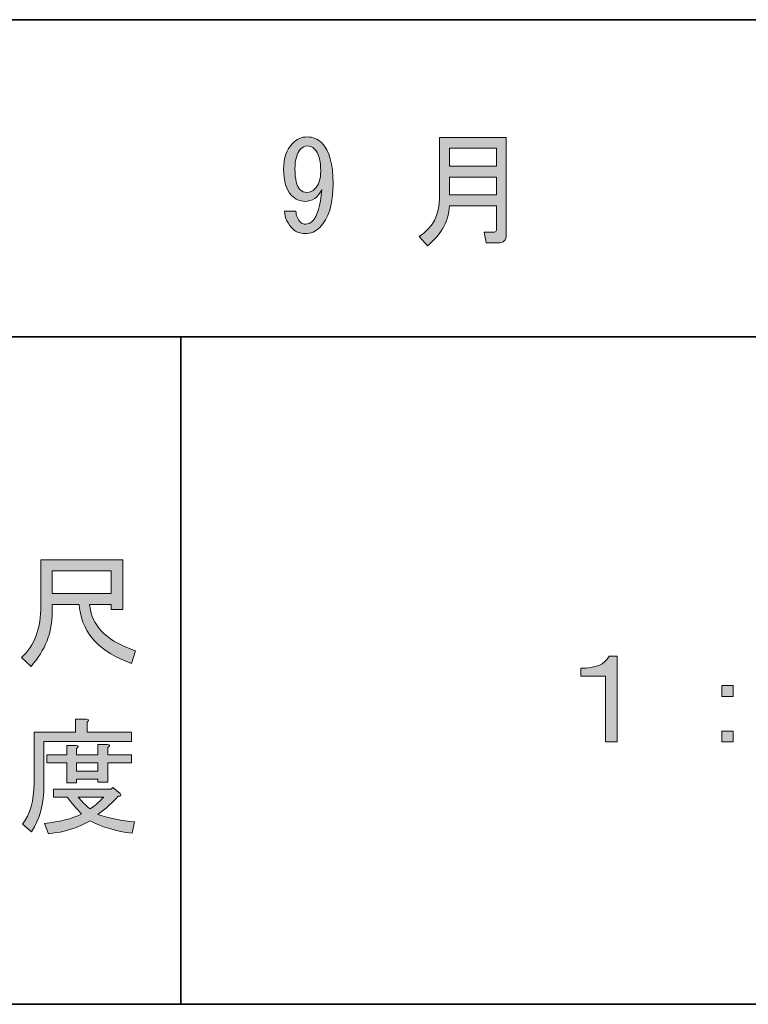
# Model space of a CAD drawing. Units: inches. Extents: x -46 to 344, y -33 to 243.
# Drawn here: x 122 to 140, y -33 to -8 of the extents above; entities that cross this region are included whole.
import ezdxf

# ---------------------------------------------------------------- set-up
doc = ezdxf.new("R2010")
doc.units = ezdxf.units.IN
doc.header["$MEASUREMENT"] = 0
doc.layers.add('タイトル', color=7, linetype='Continuous')
doc.layers.add('フォーマット', color=7, linetype='Continuous')

# ---------------------------------------------------------------- blocks, each defined once
blk = doc.blocks.new('block 80')
at = {"layer": 'フォーマット'}
h = blk.add_hatch(color=7, dxfattribs=at)
h.dxf.hatch_style = 2
edge = h.paths.add_edge_path()
edge.add_spline(control_points=[(123.008, -23.273), (123.008, -23.273), (122.329, -23.273), (122.329, -23.273), (122.329, -23.273), (122.329, -23.474), (122.329, -23.474), (122.329, -23.977), (122.149, -24.434), (121.789, -24.844), (121.789, -24.844), (121.55, -24.618), (121.55, -24.618), (121.877, -24.316), (122.04, -23.876), (122.04, -23.298), (122.04, -23.298), (122.04, -22.142), (122.04, -22.142), (122.04, -22.142), (124.114, -22.142), (124.114, -22.142), (124.114, -22.142), (124.114, -23.399), (124.114, -23.399), (124.114, -23.399), (123.825, -23.399), (123.825, -23.399), (123.825, -23.399), (123.825, -23.273), (123.825, -23.273), (123.825, -23.273), (123.272, -23.273), (123.272, -23.273), (123.272, -23.273), (123.297, -23.411), (123.297, -23.411), (123.381, -23.872), (123.762, -24.22), (124.441, -24.454), (124.441, -24.454), (124.34, -24.769), (124.34, -24.769), (123.544, -24.492), (123.104, -24.027), (123.021, -23.374), (123.021, -23.374), (123.008, -23.273), (123.008, -23.273)], knot_values=[0, 0, 0, 0, 1, 1, 1, 2, 2, 2, 3, 3, 3, 4, 4, 4, 5, 5, 5, 6, 6, 6, 7, 7, 7, 8, 8, 8, 9, 9, 9, 10, 10, 10, 11, 11, 11, 12, 12, 12, 13, 13, 13, 14, 14, 14, 15, 15, 15, 16, 16, 16, 16], degree=3, periodic=1)
h.paths.add_polyline_path([(123.825, -22.996), (123.825, -22.418), (122.329, -22.418), (122.329, -22.996)])
at = {"layer": 'フォーマット', "lineweight": 0}
blk.add_lwpolyline([(123.825, -22.996), (123.825, -22.418), (122.329, -22.418), (122.329, -22.996), (123.825, -22.996)], dxfattribs=at)
blk.add_open_spline([(123.008, -23.273), (123.008, -23.273), (122.329, -23.273), (122.329, -23.273), (122.329, -23.273), (122.329, -23.474), (122.329, -23.474), (122.329, -23.977), (122.149, -24.434), (121.789, -24.844), (121.789, -24.844), (121.55, -24.618), (121.55, -24.618), (121.877, -24.316), (122.04, -23.876), (122.04, -23.298), (122.04, -23.298), (122.04, -22.142), (122.04, -22.142), (122.04, -22.142), (124.114, -22.142), (124.114, -22.142), (124.114, -22.142), (124.114, -23.399), (124.114, -23.399), (124.114, -23.399), (123.825, -23.399), (123.825, -23.399), (123.825, -23.399), (123.825, -23.273), (123.825, -23.273), (123.825, -23.273), (123.272, -23.273), (123.272, -23.273), (123.272, -23.273), (123.297, -23.411), (123.297, -23.411), (123.381, -23.872), (123.762, -24.22), (124.441, -24.454), (124.441, -24.454), (124.34, -24.769), (124.34, -24.769), (123.544, -24.492), (123.104, -24.027), (123.021, -23.374), (123.021, -23.374), (123.008, -23.273), (123.008, -23.273)], degree=3, knots=[0, 0, 0, 0, 1, 1, 1, 2, 2, 2, 3, 3, 3, 4, 4, 4, 5, 5, 5, 6, 6, 6, 7, 7, 7, 8, 8, 8, 9, 9, 9, 10, 10, 10, 11, 11, 11, 12, 12, 12, 13, 13, 13, 14, 14, 14, 15, 15, 15, 16, 16, 16, 16], dxfattribs=at)
blk = doc.blocks.new('block 79')
at = {"layer": 'フォーマット'}
blk.add_blockref('block 80', (0, 0), dxfattribs=at)
blk = doc.blocks.new('block 78')
at = {"layer": 'フォーマット'}
blk.add_blockref('block 79', (0, 0), dxfattribs=at)
blk = doc.blocks.new('block 77')
at = {"layer": 'フォーマット'}
blk.add_blockref('block 78', (0, 0), dxfattribs=at)
blk = doc.blocks.new('block 84')
at = {"layer": 'フォーマット'}
h = blk.add_hatch(color=7, dxfattribs=at)
h.dxf.hatch_style = 2
edge = h.paths.add_edge_path()
edge.add_spline(control_points=[(123.209, -26.513), (123.209, -26.513), (124.34, -26.513), (124.34, -26.513), (124.34, -26.513), (124.34, -26.752), (124.34, -26.752), (124.34, -26.752), (122.116, -26.752), (122.116, -26.752), (122.116, -26.752), (122.116, -27.858), (122.116, -27.858), (122.116, -28.328), (122.011, -28.721), (121.802, -29.04), (121.802, -29.04), (121.575, -28.851), (121.575, -28.851), (121.768, -28.592), (121.865, -28.244), (121.865, -27.808), (121.865, -27.808), (121.865, -26.513), (121.865, -26.513), (121.865, -26.513), (122.92, -26.513), (122.92, -26.513), (122.92, -26.513), (122.92, -26.187), (122.92, -26.187), (122.92, -26.187), (123.197, -26.187), (123.197, -26.187), (123.264, -26.195), (123.268, -26.22), (123.209, -26.262), (123.209, -26.262), (123.209, -26.513), (123.209, -26.513)], knot_values=[0, 0, 0, 0, 1, 1, 1, 2, 2, 2, 3, 3, 3, 4, 4, 4, 5, 5, 5, 6, 6, 6, 7, 7, 7, 8, 8, 8, 9, 9, 9, 10, 10, 10, 11, 11, 11, 12, 12, 12, 13, 13, 13, 13], degree=3, periodic=1)
edge = h.paths.add_edge_path()
edge.add_spline(control_points=[(124.353, -29.077), (123.951, -29.027), (123.595, -28.922), (123.285, -28.763), (122.991, -28.939), (122.639, -29.048), (122.229, -29.09), (122.229, -29.09), (122.128, -28.826), (122.128, -28.826), (122.506, -28.792), (122.82, -28.713), (123.071, -28.587), (122.937, -28.453), (122.815, -28.311), (122.707, -28.16), (122.707, -28.16), (122.355, -28.16), (122.355, -28.16), (122.355, -28.16), (122.355, -27.959), (122.355, -27.959), (122.355, -27.959), (123.825, -27.959), (123.825, -27.959), (123.825, -27.959), (123.863, -27.921), (123.863, -27.921), (123.863, -27.921), (124.051, -28.072), (124.051, -28.072), (124.085, -28.122), (124.068, -28.143), (124.001, -28.135), (123.858, -28.302), (123.687, -28.458), (123.486, -28.6), (123.779, -28.7), (124.089, -28.763), (124.416, -28.788), (124.416, -28.788), (124.353, -29.077), (124.353, -29.077)], knot_values=[0, 0, 0, 0, 1, 1, 1, 2, 2, 2, 3, 3, 3, 4, 4, 4, 5, 5, 5, 6, 6, 6, 7, 7, 7, 8, 8, 8, 9, 9, 9, 10, 10, 10, 11, 11, 11, 12, 12, 12, 13, 13, 13, 14, 14, 14, 14], degree=3, periodic=1)
edge = h.paths.add_edge_path()
edge.add_spline(control_points=[(123.737, -27.783), (123.737, -27.783), (123.486, -27.783), (123.486, -27.783), (123.486, -27.783), (123.486, -27.708), (123.486, -27.708), (123.486, -27.708), (122.945, -27.708), (122.945, -27.708), (122.945, -27.708), (122.945, -27.795), (122.945, -27.795), (122.945, -27.795), (122.694, -27.795), (122.694, -27.795), (122.694, -27.795), (122.694, -27.293), (122.694, -27.293), (122.694, -27.293), (122.191, -27.293), (122.191, -27.293), (122.191, -27.293), (122.191, -27.092), (122.191, -27.092), (122.191, -27.092), (122.694, -27.092), (122.694, -27.092), (122.694, -27.092), (122.694, -26.853), (122.694, -26.853), (122.694, -26.853), (122.933, -26.853), (122.933, -26.853), (123, -26.861), (123.004, -26.887), (122.945, -26.928), (122.945, -26.928), (122.945, -27.092), (122.945, -27.092), (122.945, -27.092), (123.486, -27.092), (123.486, -27.092), (123.486, -27.092), (123.486, -26.828), (123.486, -26.828), (123.486, -26.828), (123.725, -26.828), (123.725, -26.828), (123.791, -26.836), (123.796, -26.861), (123.737, -26.903), (123.737, -26.903), (123.737, -27.092), (123.737, -27.092), (123.737, -27.092), (124.34, -27.092), (124.34, -27.092), (124.34, -27.092), (124.34, -27.293), (124.34, -27.293), (124.34, -27.293), (123.737, -27.293), (123.737, -27.293), (123.737, -27.293), (123.737, -27.783), (123.737, -27.783)], knot_values=[0, 0, 0, 0, 1, 1, 1, 2, 2, 2, 3, 3, 3, 4, 4, 4, 5, 5, 5, 6, 6, 6, 7, 7, 7, 8, 8, 8, 9, 9, 9, 10, 10, 10, 11, 11, 11, 12, 12, 12, 13, 13, 13, 14, 14, 14, 15, 15, 15, 16, 16, 16, 17, 17, 17, 18, 18, 18, 19, 19, 19, 20, 20, 20, 21, 21, 21, 22, 22, 22, 22], degree=3, periodic=1)
h.paths.add_polyline_path([(123.486, -27.293), (122.945, -27.293), (122.945, -27.506), (123.486, -27.506)])
edge = h.paths.add_edge_path()
edge.add_spline(control_points=[(123.637, -28.16), (123.637, -28.16), (122.983, -28.16), (122.983, -28.16), (123.067, -28.26), (123.167, -28.361), (123.285, -28.462), (123.385, -28.394), (123.502, -28.294), (123.637, -28.16)], knot_values=[0, 0, 0, 0, 1, 1, 1, 2, 2, 2, 3, 3, 3, 3], degree=3, periodic=1)
at = {"layer": 'フォーマット', "lineweight": 0}
blk.add_lwpolyline([(123.486, -27.293), (122.945, -27.293), (122.945, -27.506), (123.486, -27.506), (123.486, -27.293)], dxfattribs=at)
for points, knots in [([(123.209, -26.513), (123.209, -26.513), (124.34, -26.513), (124.34, -26.513), (124.34, -26.513), (124.34, -26.752), (124.34, -26.752), (124.34, -26.752), (122.116, -26.752), (122.116, -26.752), (122.116, -26.752), (122.116, -27.858), (122.116, -27.858), (122.116, -28.328), (122.011, -28.721), (121.802, -29.04), (121.802, -29.04), (121.575, -28.851), (121.575, -28.851), (121.768, -28.592), (121.865, -28.244), (121.865, -27.808), (121.865, -27.808), (121.865, -26.513), (121.865, -26.513), (121.865, -26.513), (122.92, -26.513), (122.92, -26.513), (122.92, -26.513), (122.92, -26.187), (122.92, -26.187), (122.92, -26.187), (123.197, -26.187), (123.197, -26.187), (123.264, -26.195), (123.268, -26.22), (123.209, -26.262), (123.209, -26.262), (123.209, -26.513), (123.209, -26.513)], [0, 0, 0, 0, 1, 1, 1, 2, 2, 2, 3, 3, 3, 4, 4, 4, 5, 5, 5, 6, 6, 6, 7, 7, 7, 8, 8, 8, 9, 9, 9, 10, 10, 10, 11, 11, 11, 12, 12, 12, 13, 13, 13, 13]), ([(123.737, -27.783), (123.737, -27.783), (123.486, -27.783), (123.486, -27.783), (123.486, -27.783), (123.486, -27.708), (123.486, -27.708), (123.486, -27.708), (122.945, -27.708), (122.945, -27.708), (122.945, -27.708), (122.945, -27.795), (122.945, -27.795), (122.945, -27.795), (122.694, -27.795), (122.694, -27.795), (122.694, -27.795), (122.694, -27.293), (122.694, -27.293), (122.694, -27.293), (122.191, -27.293), (122.191, -27.293), (122.191, -27.293), (122.191, -27.092), (122.191, -27.092), (122.191, -27.092), (122.694, -27.092), (122.694, -27.092), (122.694, -27.092), (122.694, -26.853), (122.694, -26.853), (122.694, -26.853), (122.933, -26.853), (122.933, -26.853), (123, -26.861), (123.004, -26.887), (122.945, -26.928), (122.945, -26.928), (122.945, -27.092), (122.945, -27.092), (122.945, -27.092), (123.486, -27.092), (123.486, -27.092), (123.486, -27.092), (123.486, -26.828), (123.486, -26.828), (123.486, -26.828), (123.725, -26.828), (123.725, -26.828), (123.791, -26.836), (123.796, -26.861), (123.737, -26.903), (123.737, -26.903), (123.737, -27.092), (123.737, -27.092), (123.737, -27.092), (124.34, -27.092), (124.34, -27.092), (124.34, -27.092), (124.34, -27.293), (124.34, -27.293), (124.34, -27.293), (123.737, -27.293), (123.737, -27.293), (123.737, -27.293), (123.737, -27.783), (123.737, -27.783)], [0, 0, 0, 0, 1, 1, 1, 2, 2, 2, 3, 3, 3, 4, 4, 4, 5, 5, 5, 6, 6, 6, 7, 7, 7, 8, 8, 8, 9, 9, 9, 10, 10, 10, 11, 11, 11, 12, 12, 12, 13, 13, 13, 14, 14, 14, 15, 15, 15, 16, 16, 16, 17, 17, 17, 18, 18, 18, 19, 19, 19, 20, 20, 20, 21, 21, 21, 22, 22, 22, 22]), ([(124.353, -29.077), (123.951, -29.027), (123.595, -28.922), (123.285, -28.763), (122.991, -28.939), (122.639, -29.048), (122.229, -29.09), (122.229, -29.09), (122.128, -28.826), (122.128, -28.826), (122.506, -28.792), (122.82, -28.713), (123.071, -28.587), (122.937, -28.453), (122.815, -28.311), (122.707, -28.16), (122.707, -28.16), (122.355, -28.16), (122.355, -28.16), (122.355, -28.16), (122.355, -27.959), (122.355, -27.959), (122.355, -27.959), (123.825, -27.959), (123.825, -27.959), (123.825, -27.959), (123.863, -27.921), (123.863, -27.921), (123.863, -27.921), (124.051, -28.072), (124.051, -28.072), (124.085, -28.122), (124.068, -28.143), (124.001, -28.135), (123.858, -28.302), (123.687, -28.458), (123.486, -28.6), (123.779, -28.7), (124.089, -28.763), (124.416, -28.788), (124.416, -28.788), (124.353, -29.077), (124.353, -29.077)], [0, 0, 0, 0, 1, 1, 1, 2, 2, 2, 3, 3, 3, 4, 4, 4, 5, 5, 5, 6, 6, 6, 7, 7, 7, 8, 8, 8, 9, 9, 9, 10, 10, 10, 11, 11, 11, 12, 12, 12, 13, 13, 13, 14, 14, 14, 14]), ([(123.637, -28.16), (123.637, -28.16), (122.983, -28.16), (122.983, -28.16), (123.067, -28.26), (123.167, -28.361), (123.285, -28.462), (123.385, -28.394), (123.502, -28.294), (123.637, -28.16)], [0, 0, 0, 0, 1, 1, 1, 2, 2, 2, 3, 3, 3, 3])]:
    blk.add_open_spline(points, degree=3, knots=knots, dxfattribs=at)
blk = doc.blocks.new('block 83')
at = {"layer": 'フォーマット'}
blk.add_blockref('block 84', (0, 0), dxfattribs=at)
blk = doc.blocks.new('block 82')
at = {"layer": 'フォーマット'}
blk.add_blockref('block 83', (0, 0), dxfattribs=at)
blk = doc.blocks.new('block 81')
at = {"layer": 'フォーマット'}
blk.add_blockref('block 82', (0, 0), dxfattribs=at)
blk = doc.blocks.new('block 118')
at = {"layer": 'フォーマット'}
h = blk.add_hatch(color=7, dxfattribs=at)
h.dxf.hatch_style = 2
edge = h.paths.add_edge_path()
edge.add_spline(control_points=[(133.593, -13.161), (133.593, -13.161), (132.399, -13.161), (132.399, -13.161), (132.399, -13.522), (132.214, -13.861), (131.846, -14.179), (131.846, -14.179), (131.632, -13.941), (131.632, -13.941), (131.976, -13.723), (132.147, -13.396), (132.147, -12.96), (132.147, -12.96), (132.147, -11.427), (132.147, -11.427), (132.147, -11.427), (133.844, -11.427), (133.844, -11.427), (133.844, -11.427), (133.844, -13.903), (133.844, -13.903), (133.844, -14.037), (133.773, -14.104), (133.63, -14.104), (133.63, -14.104), (133.329, -14.104), (133.329, -14.104), (133.329, -14.104), (133.279, -13.828), (133.279, -13.828), (133.279, -13.828), (133.542, -13.828), (133.542, -13.828), (133.576, -13.828), (133.593, -13.811), (133.593, -13.777), (133.593, -13.777), (133.593, -13.161), (133.593, -13.161)], knot_values=[0, 0, 0, 0, 1, 1, 1, 2, 2, 2, 3, 3, 3, 4, 4, 4, 5, 5, 5, 6, 6, 6, 7, 7, 7, 8, 8, 8, 9, 9, 9, 10, 10, 10, 11, 11, 11, 12, 12, 12, 13, 13, 13, 13], degree=3, periodic=1)
h.paths.add_polyline_path([(132.399, -12.156), (133.593, -12.156), (133.593, -11.703), (132.399, -11.703)])
h.paths.add_polyline_path([(132.399, -12.885), (133.593, -12.885), (133.593, -12.432), (132.399, -12.432)])
at = {"layer": 'フォーマット', "lineweight": 0}
for points in [[(132.399, -12.156), (133.593, -12.156), (133.593, -11.703), (132.399, -11.703), (132.399, -12.156)], [(132.399, -12.885), (133.593, -12.885), (133.593, -12.432), (132.399, -12.432), (132.399, -12.885)]]:
    blk.add_lwpolyline(points, dxfattribs=at)
blk.add_open_spline([(133.593, -13.161), (133.593, -13.161), (132.399, -13.161), (132.399, -13.161), (132.399, -13.522), (132.214, -13.861), (131.846, -14.179), (131.846, -14.179), (131.632, -13.941), (131.632, -13.941), (131.976, -13.723), (132.147, -13.396), (132.147, -12.96), (132.147, -12.96), (132.147, -11.427), (132.147, -11.427), (132.147, -11.427), (133.844, -11.427), (133.844, -11.427), (133.844, -11.427), (133.844, -13.903), (133.844, -13.903), (133.844, -14.037), (133.773, -14.104), (133.63, -14.104), (133.63, -14.104), (133.329, -14.104), (133.329, -14.104), (133.329, -14.104), (133.279, -13.828), (133.279, -13.828), (133.279, -13.828), (133.542, -13.828), (133.542, -13.828), (133.576, -13.828), (133.593, -13.811), (133.593, -13.777), (133.593, -13.777), (133.593, -13.161), (133.593, -13.161)], degree=3, knots=[0, 0, 0, 0, 1, 1, 1, 2, 2, 2, 3, 3, 3, 4, 4, 4, 5, 5, 5, 6, 6, 6, 7, 7, 7, 8, 8, 8, 9, 9, 9, 10, 10, 10, 11, 11, 11, 12, 12, 12, 13, 13, 13, 13], dxfattribs=at)
blk = doc.blocks.new('block 1744')
at = {"layer": 'タイトル'}
h = blk.add_hatch(color=7, dxfattribs=at)
h.dxf.hatch_style = 2
edge = h.paths.add_edge_path()
edge.add_spline(control_points=[(136.653, -24.587), (136.653, -24.587), (136.653, -26.761), (136.653, -26.761), (136.653, -26.761), (136.364, -26.761), (136.364, -26.761), (136.364, -26.761), (136.364, -25.09), (136.364, -25.09), (136.364, -25.09), (135.735, -25.09), (135.735, -25.09), (135.735, -25.09), (135.735, -24.888), (135.735, -24.888), (136.104, -24.897), (136.343, -24.796), (136.451, -24.587), (136.451, -24.587), (136.653, -24.587), (136.653, -24.587)], knot_values=[0, 0, 0, 0, 1, 1, 1, 2, 2, 2, 3, 3, 3, 4, 4, 4, 5, 5, 5, 6, 6, 6, 7, 7, 7, 7], degree=3, periodic=1)
at = {"layer": 'タイトル', "lineweight": 0}
blk.add_open_spline([(136.653, -24.587), (136.653, -24.587), (136.653, -26.761), (136.653, -26.761), (136.653, -26.761), (136.364, -26.761), (136.364, -26.761), (136.364, -26.761), (136.364, -25.09), (136.364, -25.09), (136.364, -25.09), (135.735, -25.09), (135.735, -25.09), (135.735, -25.09), (135.735, -24.888), (135.735, -24.888), (136.104, -24.897), (136.343, -24.796), (136.451, -24.587), (136.451, -24.587), (136.653, -24.587), (136.653, -24.587)], degree=3, knots=[0, 0, 0, 0, 1, 1, 1, 2, 2, 2, 3, 3, 3, 4, 4, 4, 5, 5, 5, 6, 6, 6, 7, 7, 7, 7], dxfattribs=at)
blk = doc.blocks.new('block 1743')
at = {"layer": 'タイトル'}
blk.add_blockref('block 1744', (0, 0), dxfattribs=at)
blk = doc.blocks.new('block 1742')
at = {"layer": 'タイトル'}
blk.add_blockref('block 1743', (0, 0), dxfattribs=at)
blk = doc.blocks.new('block 1741')
at = {"layer": 'タイトル'}
blk.add_blockref('block 1742', (0, 0), dxfattribs=at)
blk = doc.blocks.new('block 1748')
at = {"layer": 'タイトル'}
h = blk.add_hatch(color=7, dxfattribs=at)
h.dxf.hatch_style = 2
h.paths.add_polyline_path([(139.309, -25.328), (139.598, -25.328), (139.598, -25.605), (139.309, -25.605)])
h.paths.add_polyline_path([(139.309, -26.485), (139.598, -26.485), (139.598, -26.761), (139.309, -26.761)])
at = {"layer": 'タイトル', "lineweight": 0}
for points in [[(139.309, -25.328), (139.598, -25.328), (139.598, -25.605), (139.309, -25.605), (139.309, -25.328)], [(139.309, -26.485), (139.598, -26.485), (139.598, -26.761), (139.309, -26.761), (139.309, -26.485)]]:
    blk.add_lwpolyline(points, dxfattribs=at)
blk = doc.blocks.new('block 1747')
at = {"layer": 'タイトル'}
blk.add_blockref('block 1748', (0, 0), dxfattribs=at)
blk = doc.blocks.new('block 1746')
at = {"layer": 'タイトル'}
blk.add_blockref('block 1747', (0, 0), dxfattribs=at)
blk = doc.blocks.new('block 1745')
at = {"layer": 'タイトル'}
blk.add_blockref('block 1746', (0, 0), dxfattribs=at)
blk = doc.blocks.new('block 1752')
at = {"layer": 'タイトル'}
h = blk.add_hatch(color=7, dxfattribs=at)
h.dxf.hatch_style = 2
edge = h.paths.add_edge_path()
edge.add_spline(control_points=[(129.452, -12.608), (129.452, -13.12), (129.338, -13.488), (129.112, -13.714), (129.012, -13.815), (128.886, -13.865), (128.735, -13.865), (128.61, -13.865), (128.509, -13.828), (128.434, -13.752), (128.299, -13.618), (128.228, -13.467), (128.22, -13.299), (128.22, -13.299), (128.509, -13.299), (128.509, -13.299), (128.509, -13.409), (128.547, -13.501), (128.622, -13.576), (128.655, -13.61), (128.702, -13.626), (128.76, -13.626), (128.819, -13.626), (128.873, -13.601), (128.924, -13.551), (129.049, -13.425), (129.129, -13.161), (129.162, -12.759), (129.07, -12.952), (128.928, -13.048), (128.735, -13.048), (128.61, -13.048), (128.496, -12.998), (128.396, -12.897), (128.262, -12.763), (128.195, -12.542), (128.195, -12.231), (128.195, -11.947), (128.27, -11.728), (128.421, -11.578), (128.53, -11.469), (128.655, -11.414), (128.798, -11.414), (128.94, -11.414), (129.062, -11.465), (129.162, -11.565), (129.355, -11.758), (129.452, -12.106), (129.452, -12.608)], knot_values=[0, 0, 0, 0, 1, 1, 1, 2, 2, 2, 3, 3, 3, 4, 4, 4, 5, 5, 5, 6, 6, 6, 7, 7, 7, 8, 8, 8, 9, 9, 9, 10, 10, 10, 11, 11, 11, 12, 12, 12, 13, 13, 13, 14, 14, 14, 15, 15, 15, 16, 16, 16, 16], degree=3, periodic=1)
edge = h.paths.add_edge_path()
edge.add_spline(control_points=[(128.785, -11.641), (128.735, -11.641), (128.681, -11.67), (128.622, -11.728), (128.53, -11.821), (128.484, -11.989), (128.484, -12.231), (128.484, -12.491), (128.526, -12.663), (128.61, -12.747), (128.66, -12.797), (128.718, -12.822), (128.785, -12.822), (128.861, -12.822), (128.928, -12.793), (128.987, -12.734), (129.087, -12.634), (129.137, -12.483), (129.137, -12.282), (129.137, -12.014), (129.083, -11.825), (128.974, -11.716), (128.924, -11.666), (128.861, -11.641), (128.785, -11.641)], knot_values=[0, 0, 0, 0, 1, 1, 1, 2, 2, 2, 3, 3, 3, 4, 4, 4, 5, 5, 5, 6, 6, 6, 7, 7, 7, 8, 8, 8, 8], degree=3, periodic=1)
at = {"layer": 'タイトル', "lineweight": 0}
for points, knots in [([(129.452, -12.608), (129.452, -13.12), (129.338, -13.488), (129.112, -13.714), (129.012, -13.815), (128.886, -13.865), (128.735, -13.865), (128.61, -13.865), (128.509, -13.828), (128.434, -13.752), (128.299, -13.618), (128.228, -13.467), (128.22, -13.299), (128.22, -13.299), (128.509, -13.299), (128.509, -13.299), (128.509, -13.409), (128.547, -13.501), (128.622, -13.576), (128.655, -13.61), (128.702, -13.626), (128.76, -13.626), (128.819, -13.626), (128.873, -13.601), (128.924, -13.551), (129.049, -13.425), (129.129, -13.161), (129.162, -12.759), (129.07, -12.952), (128.928, -13.048), (128.735, -13.048), (128.61, -13.048), (128.496, -12.998), (128.396, -12.897), (128.262, -12.763), (128.195, -12.542), (128.195, -12.231), (128.195, -11.947), (128.27, -11.728), (128.421, -11.578), (128.53, -11.469), (128.655, -11.414), (128.798, -11.414), (128.94, -11.414), (129.062, -11.465), (129.162, -11.565), (129.355, -11.758), (129.452, -12.106), (129.452, -12.608)], [0, 0, 0, 0, 1, 1, 1, 2, 2, 2, 3, 3, 3, 4, 4, 4, 5, 5, 5, 6, 6, 6, 7, 7, 7, 8, 8, 8, 9, 9, 9, 10, 10, 10, 11, 11, 11, 12, 12, 12, 13, 13, 13, 14, 14, 14, 15, 15, 15, 16, 16, 16, 16]), ([(128.785, -11.641), (128.735, -11.641), (128.681, -11.67), (128.622, -11.728), (128.53, -11.821), (128.484, -11.989), (128.484, -12.231), (128.484, -12.491), (128.526, -12.663), (128.61, -12.747), (128.66, -12.797), (128.718, -12.822), (128.785, -12.822), (128.861, -12.822), (128.928, -12.793), (128.987, -12.734), (129.087, -12.634), (129.137, -12.483), (129.137, -12.282), (129.137, -12.014), (129.083, -11.825), (128.974, -11.716), (128.924, -11.666), (128.861, -11.641), (128.785, -11.641)], [0, 0, 0, 0, 1, 1, 1, 2, 2, 2, 3, 3, 3, 4, 4, 4, 5, 5, 5, 6, 6, 6, 7, 7, 7, 8, 8, 8, 8])]:
    blk.add_open_spline(points, degree=3, knots=knots, dxfattribs=at)

msp = doc.modelspace()

# ---------------------------------------------------------------- linework, layer by layer
at = {"layer": 'フォーマット', "color": 7, "lineweight": 35}
for points in [[(-46.366, -8.44), (343.524, -8.44)], [(87.577, -16.483), (220.588, -16.483)], [(87.577, -16.483), (220.588, -16.483)], [(125.592, -16.483), (125.592, -33.417)], [(125.592, -16.483), (125.592, -33.417)], [(343.524, -33.417), (-46.366, -33.417)]]:
    msp.add_lwpolyline(points, dxfattribs=at)

# ---------------------------------------------------------------- block references
at = {"layer": 'タイトル'}
for name in ['block 1752', 'block 1741', 'block 1745']:
    msp.add_blockref(name, (0, 0), dxfattribs=at)
at = {"layer": 'フォーマット'}
for name in ['block 118', 'block 77', 'block 81']:
    msp.add_blockref(name, (0, 0), dxfattribs=at)

doc.saveas('drawing.dxf')
